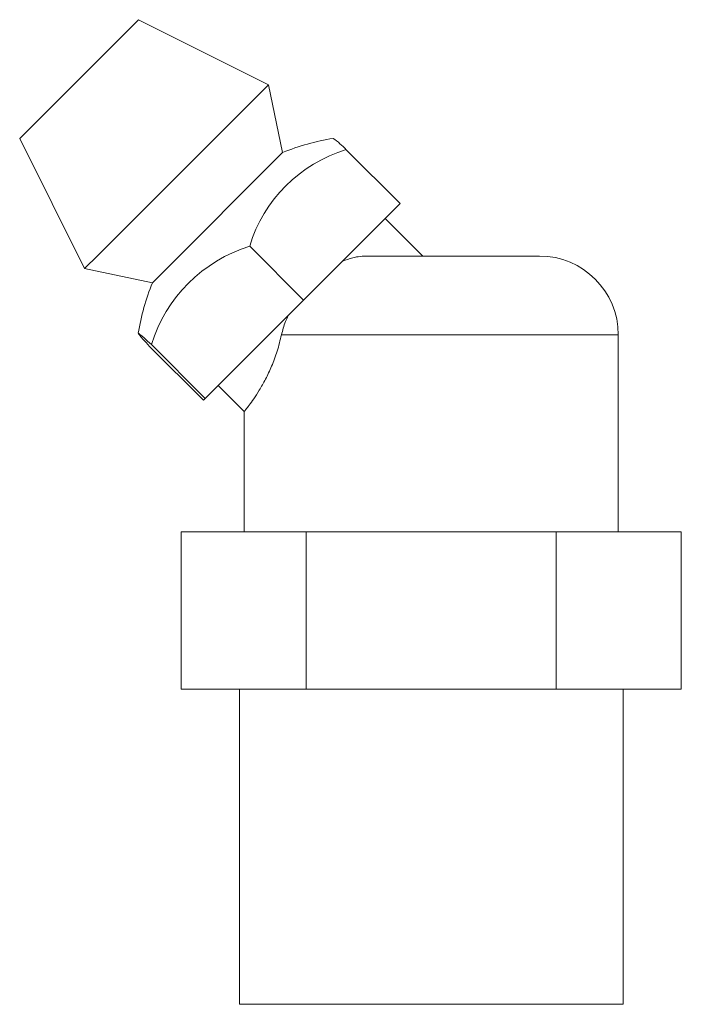
# Model space of a CAD drawing. Units: millimetres. Extents: x 361 to 473, y 172 to 276.
# Drawn here: x 361 to 378, y 172 to 197 of the extents above; entities that cross this region are included whole.
import ezdxf

# ---------------------------------------------------------------- set-up
doc = ezdxf.new("R2010")
doc.units = ezdxf.units.MM

msp = doc.modelspace()

# ---------------------------------------------------------------- linework, layer by layer
at = {"color": 7, "linetype": 'Continuous', "lineweight": 15}
for p, q in [((363.969, 196.836), (361.166, 194.033)), ((367.269, 195.186), (363.969, 196.836)), ((367.269, 195.186), (362.934, 190.851)), ((367.63, 193.463), (367.269, 195.186)), ((361.166, 194.033), (360.952, 193.819)), ((360.952, 193.819), (362.602, 190.519)), ((369.247, 193.536), (370.615, 192.168)), ((367.63, 193.463), (364.56, 190.393)), ((368.163, 189.717), (370.615, 192.168)), ((371.194, 190.836), (370.239, 191.792)), ((366.795, 191.085), (368.163, 189.717)), ((362.934, 190.851), (362.602, 190.519)), ((369.793, 190.836), (374.156, 190.836)), ((362.602, 190.519), (364.325, 190.158)), ((364.56, 190.393), (364.325, 190.158)), ((365.666, 187.219), (368.163, 189.717)), ((376.156, 183.836), (376.156, 188.836)), ((364.252, 188.541), (365.62, 187.173)), ((364.298, 188.587), (365.666, 187.219)), ((365.996, 187.549), (366.656, 186.889)), ((365.62, 187.173), (365.666, 187.219)), ((366.656, 186.889), (366.656, 183.836)), ((365.055, 183.836), (368.231, 183.836)), ((365.055, 183.836), (365.055, 179.836)), ((368.231, 183.836), (374.581, 183.836)), ((368.231, 183.836), (368.231, 179.836)), ((374.581, 183.836), (374.581, 179.836)), ((374.581, 183.836), (377.757, 183.836)), ((377.757, 183.836), (377.757, 179.836)), ((365.055, 179.836), (368.231, 179.836)), ((366.531, 179.836), (366.531, 171.836)), ((368.231, 179.836), (374.581, 179.836)), ((374.581, 179.836), (377.757, 179.836)), ((376.281, 171.836), (376.281, 179.836)), ((366.531, 171.836), (371.406, 171.836)), ((371.406, 171.836), (376.281, 171.836))]:
    msp.add_line(p, q, dxfattribs=at)
at = {"color": 8, "linetype": 'Continuous', "lineweight": 15}
msp.add_line((376.156, 188.836), (367.602, 188.836), dxfattribs=at)
at = {"color": 7, "linetype": 'Continuous', "lineweight": 15, "flags": 128}
msp.add_lwpolyline([(364.298, 188.587), (364.2, 188.677), (364.119, 188.751), (364.055, 188.808), (364.007, 188.847), (363.977, 188.87), (363.965, 188.874), (363.969, 188.862), (363.992, 188.832), (364.031, 188.784), (364.088, 188.72), (364.162, 188.639), (364.252, 188.541)], dxfattribs=at)
at = {"color": 7, "linetype": 'Continuous', "lineweight": 15}
for centre, radius, start, end in [((369.885, 187.903), 6, 99.3093, 112.0775), ((367.41, 191.748), 2.564, 44.2213, 54.0559), ((370.295, 190.037), 3.653, 106.6695, 163.3305), ((367.911, 187.471), 3.782, 107.1627, 162.8373), ((374.156, 188.836), 2, 0, 90), ((369.885, 187.903), 6, 157.9225, 170.6907)]:
    msp.add_arc(centre, radius, start, end, dxfattribs=at)
for points, knots in [([(369.151, 190.704), (369.237, 190.736), (369.385, 190.792), (369.601, 190.829), (369.729, 190.834), (369.793, 190.836)], [0, 0, 0, 0, 0.4054854, 0.7011948, 1, 1, 1, 1]), ([(367.602, 188.836), (367.63, 188.949), (367.67, 189.114), (367.748, 189.269), (367.772, 189.317)], [0, 0, 0, 0, 0.686609, 1, 1, 1, 1]), ([(367.602, 188.836), (367.567, 188.697), (367.498, 188.413), (367.355, 188.033), (367.196, 187.698), (367.037, 187.422), (366.893, 187.203), (366.773, 187.038), (366.691, 186.933), (366.653, 186.885), (366.66, 186.894), (366.661, 186.896)], [0, 0, 0, 0, 0.117427, 0.238183, 0.355669, 0.47665, 0.593292, 0.712915, 0.83718, 0.964836, 1, 1, 1, 1])]:
    msp.add_open_spline(points, degree=3, knots=knots, dxfattribs=at)

doc.saveas('drawing.dxf')
